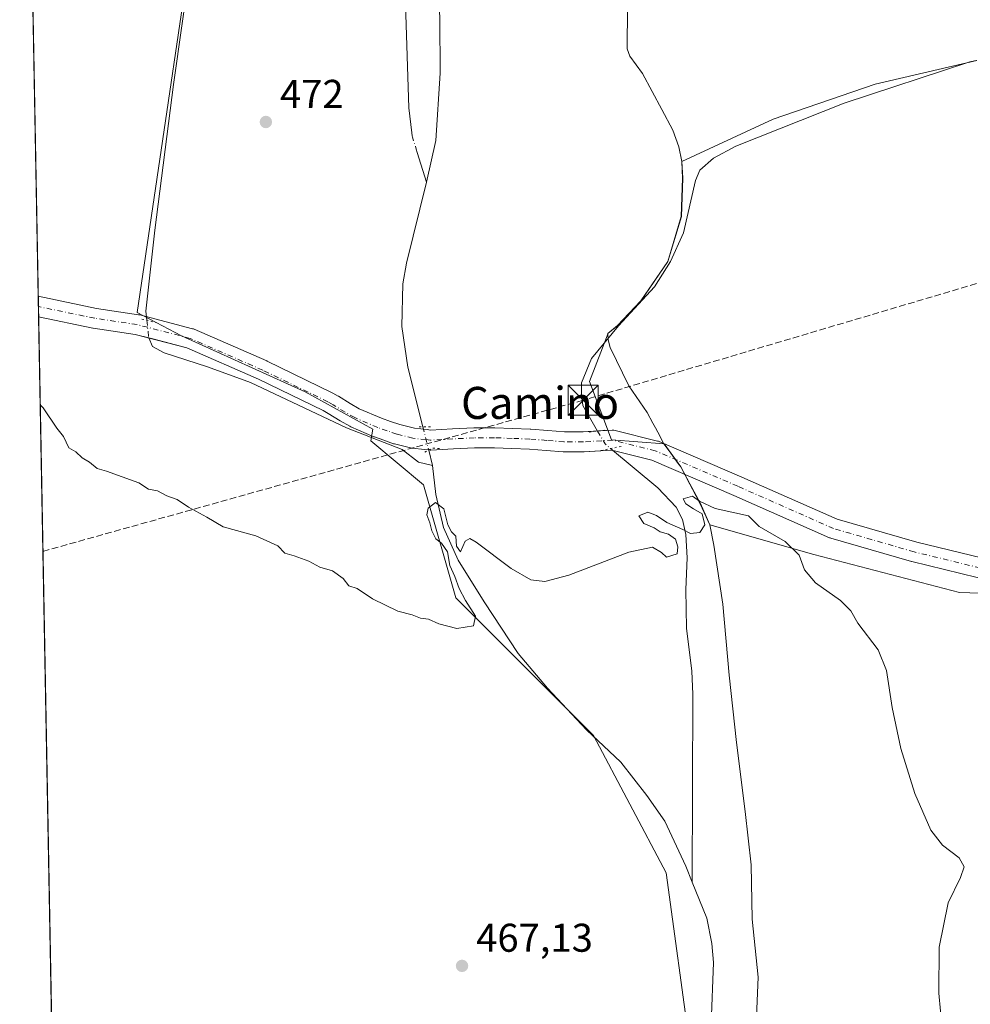
# Model space of a CAD drawing. Units: metres. Extents: x 628257 to 631729, y 4711099 to 4713487.
# Drawn here: x 628257 to 628495, y 4712995 to 4713241 of the extents above; entities that cross this region are included whole.
import ezdxf
from ezdxf.enums import TextEntityAlignment as Align

# ---------------------------------------------------------------- set-up
doc = ezdxf.new("R2010")
doc.units = ezdxf.units.M
doc.header["$MEASUREMENT"] = 0
for name, pattern in [('DGN Style 3', [2.307223458686699, 1.648016756204785, -0.6592067024819142]), ('DGN Style 4', [2.6384748266838614, 1.318413404963828, -0.6592067024819142, 0.001648016756204785, -0.6592067024819142]), ('DGN Style 5', [1.1536117293433497, 0.4944050268614355, -0.6592067024819142])]:
    doc.linetypes.add(name, pattern=pattern)
for name, color, linetype, lineweight in [('Comarca CxS', 21, 'Continuous', 0), ('Comunidad Autónoma CxS', 142, 'Continuous', 0), ('Conducción de hidrocarburos lineal', 6, 'DGN Style 3', 0), ('Corriente natural lineal', 142, 'Continuous', 13), ('Corriente natural lineal oculto', 9, 'DGN Style 4', 13), ('Cultivos herbáceos CxS', 92, 'Continuous', 0), ('Cultivos leñosos CxS', 92, 'Continuous', 0), ('Curva de nivel normal', 30, 'Continuous', 0), ('Entidad de ámbito territorial', 7, 'Continuous', 0), ('Entidad de ámbito territorial CxS', 92, 'Continuous', 0), ('Municipio', 91, 'Continuous', 13), ('Municipio CxS', 4, 'Continuous', 0), ('Pista no pavimentada Cxs', 111, 'Continuous', 0), ('Pista no pavimentada eje', 91, 'DGN Style 4', 0), ('Provincia CxS', 1, 'Continuous', 0), ('Puente lineal', 2, 'DGN Style 5', 0), ('Punto de cota en terreno', 7, 'Continuous', 0), ('Rótulo de punto de cota en terreno', 7, 'Continuous', 0), ('Texto cartográfico', 7, 'Continuous', 0), ('Torre de tendido puntual', 7, 'Continuous', 0)]:
    doc.layers.add(name, color=color, linetype=linetype, lineweight=lineweight)
doc.styles.add('Style-Arial', font='txt')

# ---------------------------------------------------------------- blocks, each defined once
blk = doc.blocks.new('*U10')
at = {"layer": 'Cultivos herbáceos CxS', "color": 92, "linetype": 'Continuous', "lineweight": 0}
for points in [[(628424.6783999996, 4712983.149900001, 466.8417000000045), (628418.6196999997, 4713027.581300001, 467.7443000000058), (628400.4442999996, 4713061.9145, 468.4628999999986), (628366.1111000003, 4713096.2481, 469.9882999999973), (628358.0334999999, 4713124.522299999, 470.4851999999955), (628344.8875000002, 4713135.508099999, 470.8678999999975), (628345.3217000002, 4713138.386299999, 470.8144999999931), (628328.5040999996, 4713147.7293, 471.5929999999935), (628297.6162999999, 4713161.716499999, 471.9036000000052), (628286.5434999998, 4713167.544299999, 471.8871999999974), (628304.6120999996, 4713289.930299999, 473.4321000000054), (628354.9309, 4713284.8521, 474.8467999999993), (628354.3532999996, 4713292.2521, 475.0022000000026), (628351.8147999998, 4713335.438200001, 476.5034000000014), (628344.7709999997, 4713378.9604, 478.2418999999937), (628325.7867000002, 4713384.7193, 478.8622000000032), (628257.8848000001, 4713383.8806, 483.5734999999986), (628257.3084000006, 4713415.152799999, 484.6915000000009), (628258.2521000003, 4713416.266799999, 484.638300000006), (628260.9453999996, 4713422.730699999, 484.6533000000054), (628596.7847999996, 4713429.0176, 494.374100000001)], [(628496.2149, 4713230.5067, 474.6190000000061), (628470.7955, 4713224.640699999, 473.8947999999946), (628445.3759000005, 4713215.841700001, 473.2998999999982), (628422.5565, 4713205.3245, 472.9622999999993), (628422.7660999997, 4713201.1347, 472.6153999999952), (628422.4260999998, 4713191.5847, 472.5032999999967), (628419.0762, 4713180.334899999, 472.420499999993), (628412.3859000001, 4713170.5549, 472.4023000000016), (628406.5257000001, 4713164.344900001, 472.2308000000049), (628404.1454999996, 4713162.394900001, 472.179099999994), (628399.5085000005, 4713150.311699999, 471.381899999993), (628404.9713000003, 4713135.7437, 471.0825999999943), (628418.1352000004, 4713134.795299999, 470.8727999999974), (628422.3051000005, 4713129.0153, 470.7856999999931), (628424.5451999997, 4713124.735300001, 470.5767999999953), (628427.1749, 4713119.815099999, 470.3043999999937), (628429.5620999997, 4713114.5211, 469.867499999993), (628455.4885, 4713107.097300001, 470.3797999999952), (628491.8953999998, 4713097.6535, 471.2388999999966), (628533.6951000001, 4713096.303300001, 472.5332999999956)]]:
    blk.add_polyline3d(points, dxfattribs=at)
blk = doc.blocks.new('5PATER')
at = {"layer": 'Punto de cota en terreno', "linetype": 'Continuous', "lineweight": 0}
h = blk.add_hatch(color=51, dxfattribs=at)
edge = h.paths.add_edge_path()
edge.add_ellipse((0, 0), major_axis=(-0.1095731443231308, -0.1110710700762829), ratio=0.9994222409660322, start_angle=0, end_angle=360)
blk = doc.blocks.new('5TTEND')
at = {"layer": 'Entidad de ámbito territorial CxS', "color": 7, "linetype": 'Continuous', "lineweight": 0}
for p, q in [((-0.375, 0.3754), (0.375, -0.3746)), ((0.3720000000000001, 0.3784000000000001), (-0.3720000000000001, -0.3776))]:
    blk.add_line(p, q, dxfattribs=at)
at = {"layer": 'Entidad de ámbito territorial CxS', "color": 7, "linetype": 'Continuous', "lineweight": 0, "flags": 128}
blk.add_lwpolyline([(-0.375, -0.3746), (0.375, -0.3746), (0.375, 0.3754), (-0.375, 0.3754), (-0.3720000000000001, -0.3776)], dxfattribs=at)

msp = doc.modelspace()

# ---------------------------------------------------------------- linework, layer by layer
at = {"layer": 'Comarca CxS', "color": 21, "linetype": 'Continuous', "lineweight": 0, "flags": 128}
msp.add_lwpolyline([(631721.3500009885, 4711173.349982874), (628299.8100009628, 4711109.329982873), (628281.8004031167, 4712086.397126079), (628257.1700009644, 4713422.659982849), (628390.2899690921, 4713425.151993012), (630971.498309759, 4713473.472297669), (631677.5700009902, 4713486.689982849), (631697.067583861, 4712456.435566218)], close=True, dxfattribs=at)
at = {"layer": 'Comunidad Autónoma CxS', "color": 142, "linetype": 'Continuous', "lineweight": 0, "flags": 128}
msp.add_lwpolyline([(631721.3500009885, 4711173.349982874), (628299.8100009628, 4711109.329982873), (628281.8004031167, 4712086.397126079), (628257.1700009644, 4713422.659982849), (628390.2899690921, 4713425.151993012), (630971.498309759, 4713473.472297669), (631677.5700009902, 4713486.689982849), (631697.067583861, 4712456.435566218)], close=True, dxfattribs=at)
at = {"layer": 'Conducción de hidrocarburos lineal', "color": 6, "linetype": 'DGN Style 3', "lineweight": 0}
msp.add_polyline3d([(629226.1297000004, 4713440.798900001, 500.1919999999955), (629116.3799999999, 4713403.75, 500.6977999999945), (628720.1699999999, 4713257.609999999, 514.0262999999978), (628648.7191000005, 4713220.048900001, 488.8677000000025), (628397.8799999999, 4713145.65, 471.6361000000034), (628262.9718000004, 4713107.895300001, 469.403999999995)], dxfattribs=at)
at = {"layer": 'Corriente natural lineal', "color": 142, "linetype": 'Continuous', "lineweight": 13, "extrusion": (-0.00622333148548173, 0.01991108933263619, 0.9997823856554034), "elevation": 90406.94276691765, "flags": 128}
msp.add_lwpolyline([(-2005805.758020013, -4310189.67259296), (-2005805.758020013, -4310188.737834333)], dxfattribs=at)
at = {"layer": 'Corriente natural lineal', "color": 142, "linetype": 'Continuous', "lineweight": 13, "extrusion": (0.001702443089425155, -0.005461083675114954, 0.9999836389924691), "elevation": -24197.0667898927, "flags": 128}
msp.add_lwpolyline([(628354.7552046461, 4713145.649513823), (628357.0652768887, 4713138.239403325)], dxfattribs=at)
at = {"layer": 'Corriente natural lineal', "color": 142, "linetype": 'Continuous', "lineweight": 13, "extrusion": (-0.0014206981892047, 0.005697591696855687, 0.9999827593841362), "elevation": 26431.30411320154, "flags": 128}
msp.add_lwpolyline([(628359.3444116443, 4713059.064902465), (628360.3044437781, 4713055.214839973)], dxfattribs=at)
at = {"layer": 'Corriente natural lineal', "color": 142, "linetype": 'Continuous', "lineweight": 13}
for points in [[(628327.2697999999, 4713423.972300001, 480.3530000000028), (628327.2701000003, 4713423.970100001, 480.3530000000028), (628330.6300999997, 4713407.1801, 479.5062000000034), (628339.9700999996, 4713371.5001, 477.204700000002), (628343.4901000002, 4713356.370100001, 476.5651000000071), (628346.6700999998, 4713340.340100001, 475.9486999999936), (628348.3000999996, 4713326.270099999, 475.6965999999957), (628349.2100999998, 4713311.4101, 475.2551999999997), (628351.8501000004, 4713285.360099999, 474.6946000000025), (628352.7901, 4713267.970100001, 473.6652999999933), (628354.3701, 4713218.7301, 472.4079000000056), (628355.1300999997, 4713212.4901, 472.3365000000049), (628355.2255999995, 4713211.7127, 472.3353999999963)], [(628348.7676999997, 4713384.596100001, 478.6904000000068), (628349.1601, 4713383.5601, 478.6613000000071), (628350.6300999997, 4713379.670100001, 478.5114000000031), (628353.9801000003, 4713365.0001, 477.7366000000038), (628356.3400999998, 4713349.5801, 477.117499999993), (628357.6901000004, 4713335.9301, 476.693299999999), (628358.5601000005, 4713320.7601, 476.1931999999942), (628358.1300999997, 4713306.270099999, 475.9578000000038), (628360.0701000001, 4713290.100099999, 475.1814000000013), (628361.4301000005, 4713271.2301, 474.3358000000007), (628361.4301000005, 4713256.470100001, 473.891300000003), (628362.0701000001, 4713241.020099999, 473.5166999999929), (628362.1801000005, 4713227.3201, 473.0798999999971), (628361.1300999997, 4713210.5601, 472.7244999999967), (628358.7801000001, 4713200.100099999, 472.3760000000038)], [(628303.3501000004, 4713285.5601, 473.250199999995), (628302.6601, 4713281.210100001, 473.1306999999942), (628299.9301000005, 4713255.110099999, 472.5929999999935), (628295.5800999999, 4713224.5101, 472.2544000000053), (628290.9101, 4713188.120100001, 472.0911999999954), (628288.7100999998, 4713167.890100001, 471.8410000000004), (628288.9101, 4713165.620100001, 471.8868999999977)], [(628496.0701000001, 4713230.4801, 474.6141999999964), (628494.4200999998, 4713230.200099999, 474.5602999999974), (628463.0401, 4713219.880100001, 473.6880999999995), (628436.0301000001, 4713209.0801, 473.0927999999985), (628430.4001000002, 4713206.140100001, 473.0329000000056), (628427.0201000003, 4713203.090100001, 472.6245999999956), (628425.9301000005, 4713200.5801, 472.3839000000008), (628422.9101, 4713187.4901, 472.6431000000011), (628419.7200999996, 4713180.270099999, 472.4158000000025), (628415.7301000003, 4713173.970100001, 472.3892000000051), (628406.7001, 4713164.2501, 472.2280000000028), (628399.9801000003, 4713156.040100001, 471.7593999999954), (628397.5100999996, 4713149.960100001, 471.4133000000002), (628397.4700999996, 4713147.4301, 471.3191999999981), (628397.7901, 4713144.360099999, 471.2841999999946), (628401.4901000002, 4713137.950099999, 471.2216999999946)], [(628358.7801000001, 4713200.100099999, 472.3760000000038), (628353.8000999996, 4713179.9101, 471.3260000000009), (628352.8701, 4713174.710100001, 471.2728000000062), (628352.5800999999, 4713164.0701, 471.0442000000039), (628354.1401000004, 4713153.940099999, 471.125199999995), (628357.8601000002, 4713139.0001, 470.587400000004)], [(628289.4014999997, 4713161.2171, 471.8546999999963), (628290.3701, 4713159.040100001, 471.6570000000065), (628293.2801000001, 4713157.4901, 471.5602999999974), (628304.0800999999, 4713154.030099999, 471.468200000003), (628314.8201000001, 4713150.040100001, 471.4847000000009), (628338.7901, 4713138.7401, 471.027900000001), (628352.7100999998, 4713133.360099999, 470.7410999999993), (628356.7301000003, 4713130.1601, 470.5798000000068), (628360.2701000003, 4713129.3101, 470.5360999999976)], [(628404.7396999998, 4713133.562200001, 470.9743000000017), (628416.5301000001, 4713123.7601, 470.1823000000004), (628421.0900999998, 4713118.970100001, 470.2385000000068), (628422.6601, 4713115.840100001, 470.2274000000034), (628423.5000999998, 4713112.0701, 470.2811999999976), (628423.8601000002, 4713106.2401, 469.9156999999978), (628423.5601000005, 4713098.370100001, 469.6220999999932), (628423.6801000005, 4713088.670100001, 469.2385999999969), (628425.0201000003, 4713077.9801, 468.954700000002), (628425.2701000003, 4713072.190099999, 468.6769999999961), (628425.1405999997, 4713025.280300001, 467.3269)], [(628360.2701000003, 4713129.3101, 470.5360999999976), (628361.0900999998, 4713122.0801, 470.2771000000066), (628363.0500999996, 4713113.860099999, 469.928899999999), (628366.6901000004, 4713105.700099999, 469.6779999999999), (628373.1300999997, 4713095.290100001, 469.4324000000051), (628381.6700999998, 4713082.380100001, 469.1088000000018), (628389.0201000003, 4713073.700099999, 468.5170999999973), (628398.7301000003, 4713063.300100001, 468.5053000000044), (628407.3101000005, 4713055.2301, 468.1016999999993), (628413.7500999998, 4713046.920100001, 467.7048999999971), (628418.2600999996, 4713040.4901, 467.7525000000023), (628423.5401, 4713029.2401, 467.3763999999938), (628425.1405999997, 4713025.280300001, 467.3269)], [(628425.1405999997, 4713025.280300001, 467.3269), (628428.7801000001, 4713016.280099999, 467.1226000000024), (628430.0100999996, 4713009.950099999, 466.9967000000034), (628430.4801000003, 4713005.170100001, 466.9796000000061), (628429.8701, 4712989.860099999, 466.787599999996)]]:
    msp.add_polyline3d(points, dxfattribs=at)
at = {"layer": 'Corriente natural lineal oculto', "color": 9, "linetype": 'DGN Style 4', "lineweight": 13, "extrusion": (-0.1242606108739001, -0.01661790536640322, 0.9921104504068478), "elevation": -155934.9015058981, "flags": 128}
msp.add_lwpolyline([(-4588330.07871069, 1237782.919846258), (-4588329.713411697, 1237782.915857964), (-4588326.669316638, 1237783.442312805)], dxfattribs=at)
at = {"layer": 'Corriente natural lineal oculto', "color": 9, "linetype": 'DGN Style 4', "lineweight": 13, "extrusion": (0.1648661794726451, 0.0111873518423772, 0.9862524960804147), "elevation": 156776.8340201662, "flags": 128}
msp.add_lwpolyline([(4659815.753852413, -932853.4205417184), (4659815.743501572, -932853.4208867946), (4659811.330773948, -932853.6141931999), (4659811.327686049, -932853.6154035218)], dxfattribs=at)
at = {"layer": 'Corriente natural lineal oculto', "color": 9, "linetype": 'DGN Style 4', "lineweight": 13, "extrusion": (0.9651369318684174, 0.238246990169721, 0.1083931474710782), "elevation": 1729393.566677821, "flags": 128}
msp.add_lwpolyline([(4425192.914544971, -188092.0429677208), (4425192.904334337, -188092.0434706842), (4425186.901672102, -188092.1180058063), (4425186.897233791, -188092.1180098612)], dxfattribs=at)
at = {"layer": 'Corriente natural lineal oculto', "color": 9, "linetype": 'DGN Style 4', "lineweight": 13, "extrusion": (0.1110555272949989, 0.02623169868563126, 0.9934679500825864), "elevation": 193889.2171503024, "flags": 128}
msp.add_lwpolyline([(4442462.205615621, -1683892.667204782), (4442462.196772428, -1683892.669825339), (4442458.644276117, -1683893.744221653), (4442457.198110128, -1683894.827668082), (4442457.188214868, -1683894.835259899)], dxfattribs=at)
at = {"layer": 'Cultivos herbáceos CxS', "color": 92, "linetype": 'Continuous', "lineweight": 0}
for points in [[(628428.5981000002, 4712944.935699999, 466.2244000000064), (628424.6783999996, 4712983.149900001, 466.8417000000045), (628418.6196999997, 4713027.581300001, 467.7443000000058), (628400.4442999996, 4713061.9145, 468.4628999999986), (628366.1111000003, 4713096.2481, 469.9882999999973), (628358.0334999999, 4713124.522299999, 470.4851999999955), (628344.8875000002, 4713135.508099999, 470.8678999999975), (628345.3217000002, 4713138.386299999, 470.8144999999931), (628328.5040999996, 4713147.7293, 471.5929999999935), (628297.6162999999, 4713161.716499999, 471.9036000000052), (628286.5434999998, 4713167.544299999, 471.8871999999974), (628304.6120999996, 4713289.930299999, 473.4321000000054), (628354.9309, 4713284.8521, 474.8467999999993), (628354.3532999996, 4713292.2521, 475.0022000000026), (628351.8147999998, 4713335.438200001, 476.5034000000014), (628344.7709999997, 4713378.9604, 478.2418999999937), (628325.7867000002, 4713384.7193, 478.8622000000032), (628257.8848000001, 4713383.8806, 483.5734999999986)], [(628496.2149, 4713230.5067, 474.6190000000061), (628470.7955, 4713224.640699999, 473.8947999999946), (628445.3759000005, 4713215.841700001, 473.2998999999982), (628422.5565, 4713205.3245, 472.9622999999993), (628422.7660999997, 4713201.1347, 472.6153999999952), (628422.4260999998, 4713191.5847, 472.5032999999967), (628419.0762, 4713180.334899999, 472.420499999993), (628412.3859000001, 4713170.5549, 472.4023000000016), (628406.5257000001, 4713164.344900001, 472.2308000000049), (628404.1454999996, 4713162.394900001, 472.179099999994), (628399.5085000005, 4713150.311699999, 471.381899999993), (628404.9713000003, 4713135.7437, 471.0825999999943), (628418.1352000004, 4713134.795299999, 470.8727999999974), (628422.3051000005, 4713129.0153, 470.7856999999931), (628424.5451999997, 4713124.735300001, 470.5767999999953), (628427.1749, 4713119.815099999, 470.3043999999937), (628429.5620999997, 4713114.5211, 469.867499999993), (628455.4885, 4713107.097300001, 470.3797999999952), (628491.8953999998, 4713097.6535, 471.2388999999966), (628533.6951000001, 4713096.303300001, 472.5332999999956)]]:
    msp.add_polyline3d(points, dxfattribs=at)
at = {"layer": 'Cultivos leñosos CxS', "color": 92, "linetype": 'Continuous', "lineweight": 0, "extrusion": (0.001005098162969305, -0.05452842483545538, 0.9985117128319763), "elevation": -255899.0840042955, "flags": 128}
msp.add_lwpolyline([(715016.1338011629, 4693822.244722077), (715016.1338011629, 4694034.873833642)], dxfattribs=at)
at = {"layer": 'Cultivos leñosos CxS', "color": 92, "linetype": 'Continuous', "lineweight": 0, "extrusion": (-0.0003247161996697267, 0.01762961302345749, 0.9998445335671106), "elevation": 83359.28853174241, "flags": 128}
msp.add_lwpolyline([(-714951.4674885358, -4700060.766564569), (-714951.4674885359, -4700063.329997743)], dxfattribs=at)
at = {"layer": 'Cultivos leñosos CxS', "color": 92, "linetype": 'Continuous', "lineweight": 0, "extrusion": (0.0008541738191636912, -0.04637331389892928, 0.9989238139843889), "elevation": -217557.1081800562, "flags": 128}
msp.add_lwpolyline([(714954.8451678511, 4695759.785115738), (714954.8451678511, 4695762.350811567)], dxfattribs=at)
at = {"layer": 'Cultivos leñosos CxS', "color": 92, "linetype": 'Continuous', "lineweight": 0, "extrusion": (0.0005128209140169074, -0.02782135610186346, 0.9996127796098665), "elevation": -130332.7764697641, "flags": 128}
msp.add_lwpolyline([(715016.5139744565, 4698695.707961403), (715016.5139744565, 4698980.340199389)], dxfattribs=at)
at = {"layer": 'Cultivos leñosos CxS', "color": 92, "linetype": 'Continuous', "lineweight": 0}
for points in [[(628267.1355, 4712882.005200001, 463.9832000000025), (628257.8848000001, 4713383.8806, 483.5734999999986), (628325.7867000002, 4713384.7193, 478.8622000000032), (628344.7709999997, 4713378.9604, 478.2418999999937), (628351.8147999998, 4713335.438200001, 476.5034000000014), (628354.3532999996, 4713292.2521, 475.0022000000026), (628354.9309, 4713284.8521, 474.8467999999993), (628304.6120999996, 4713289.930299999, 473.4321000000054), (628286.5434999998, 4713167.544299999, 471.8871999999974), (628297.6162999999, 4713161.716499999, 471.9036000000052), (628328.5040999996, 4713147.7293, 471.5929999999935), (628345.3217000002, 4713138.386299999, 470.8144999999931), (628344.8875000002, 4713135.508099999, 470.8678999999975), (628358.0334999999, 4713124.522299999, 470.4851999999955), (628366.1111000003, 4713096.2481, 469.9882999999973), (628400.4442999996, 4713061.9145, 468.4628999999986), (628418.6196999997, 4713027.581300001, 467.7443000000058), (628424.6783999996, 4712983.149900001, 466.8417000000045)], [(628428.5981000002, 4712944.935699999, 466.2244000000064), (628424.6783999996, 4712983.149900001, 466.8417000000045), (628418.6196999997, 4713027.581300001, 467.7443000000058), (628400.4442999996, 4713061.9145, 468.4628999999986), (628366.1111000003, 4713096.2481, 469.9882999999973), (628358.0334999999, 4713124.522299999, 470.4851999999955), (628344.8875000002, 4713135.508099999, 470.8678999999975), (628345.3217000002, 4713138.386299999, 470.8144999999931), (628328.5040999996, 4713147.7293, 471.5929999999935), (628297.6162999999, 4713161.716499999, 471.9036000000052), (628286.5434999998, 4713167.544299999, 471.8871999999974), (628304.6120999996, 4713289.930299999, 473.4321000000054), (628354.9309, 4713284.8521, 474.8467999999993), (628354.3532999996, 4713292.2521, 475.0022000000026), (628351.8147999998, 4713335.438200001, 476.5034000000014), (628344.7709999997, 4713378.9604, 478.2418999999937), (628325.7867000002, 4713384.7193, 478.8622000000032), (628257.8848000001, 4713383.8806, 483.5734999999986)], [(628533.6951000001, 4713096.303300001, 472.5332999999956), (628491.8953999998, 4713097.6535, 471.2388999999966), (628455.4885, 4713107.097300001, 470.3797999999952), (628429.5620999997, 4713114.5211, 469.867499999993), (628427.1749, 4713119.815099999, 470.3043999999937), (628424.5451999997, 4713124.735300001, 470.5767999999953), (628422.3051000005, 4713129.0153, 470.7856999999931), (628418.1352000004, 4713134.795299999, 470.8727999999974), (628404.9713000003, 4713135.7437, 471.0825999999943), (628399.5085000005, 4713150.311699999, 471.381899999993), (628404.1454999996, 4713162.394900001, 472.179099999994), (628406.5257000001, 4713164.344900001, 472.2308000000049), (628412.3859000001, 4713170.5549, 472.4023000000016), (628419.0762, 4713180.334899999, 472.420499999993), (628422.4260999998, 4713191.5847, 472.5032999999967), (628422.7660999997, 4713201.1347, 472.6153999999952), (628422.5565, 4713205.3245, 472.9622999999993), (628445.3759000005, 4713215.841700001, 473.2998999999982), (628470.7955, 4713224.640699999, 473.8947999999946), (628496.2149, 4713230.5067, 474.6190000000061)], [(628496.2149, 4713230.5067, 474.6190000000061), (628470.7955, 4713224.640699999, 473.8947999999946), (628445.3759000005, 4713215.841700001, 473.2998999999982), (628422.5565, 4713205.3245, 472.9622999999993), (628422.7660999997, 4713201.1347, 472.6153999999952), (628422.4260999998, 4713191.5847, 472.5032999999967), (628419.0762, 4713180.334899999, 472.420499999993), (628412.3859000001, 4713170.5549, 472.4023000000016), (628406.5257000001, 4713164.344900001, 472.2308000000049), (628404.1454999996, 4713162.394900001, 472.179099999994), (628399.5085000005, 4713150.311699999, 471.381899999993), (628404.9713000003, 4713135.7437, 471.0825999999943), (628418.1352000004, 4713134.795299999, 470.8727999999974), (628422.3051000005, 4713129.0153, 470.7856999999931), (628424.5451999997, 4713124.735300001, 470.5767999999953), (628427.1749, 4713119.815099999, 470.3043999999937), (628429.5620999997, 4713114.5211, 469.867499999993), (628455.4885, 4713107.097300001, 470.3797999999952), (628491.8953999998, 4713097.6535, 471.2388999999966), (628533.6951000001, 4713096.303300001, 472.5332999999956)]]:
    msp.add_polyline3d(points, dxfattribs=at)
at = {"layer": 'Curva de nivel normal', "color": 30, "linetype": 'Continuous', "lineweight": 0, "elevation": 470, "flags": 128}
msp.add_lwpolyline([(628487.5800000001, 4712988.520099999), (628486.7000000002, 4712997.5001), (628486.8099999997, 4713009.050100001), (628489.0599999997, 4713020.050100001), (628492.1200000001, 4713026.380100001), (628493.0800000001, 4713029.050100001), (628491.79, 4713031.340100001), (628487.6600000003, 4713034.520099999), (628484.6900000004, 4713038.2401), (628480.6900000004, 4713047.370100001), (628477.2100000001, 4713058.6601), (628475.0499999998, 4713068.860099999), (628473.6799999997, 4713078.100099999), (628471.5300000003, 4713083.280099999), (628466.4600000001, 4713089.9301), (628464.7400000002, 4713093.0601), (628462.1600000003, 4713095.640100001), (628455.9100000003, 4713100.040100001), (628453.1799999997, 4713103.300100001), (628451.8300000001, 4713106.9101), (628448.3300000001, 4713110.340100001), (628441.8700000001, 4713114.140100001), (628439.1900000004, 4713116.770099999), (628430.8200000003, 4713118.5701), (628426.9600000001, 4713120.4001), (628425.1600000003, 4713121.700099999), (628422.8300000001, 4713121.040100001), (628423.5199999996, 4713119.780099999), (628425.4199999999, 4713118.530099999), (628427.6100000005, 4713117.2501), (628428.2699999996, 4713114.550100001), (628427.0300000003, 4713112.5701), (628424.7199999997, 4713112.340100001), (628422.79, 4713113.390100001), (628418.7599999999, 4713115.100099999), (628416.1799999997, 4713116.880100001), (628414, 4713117.670100001), (628411.7999999998, 4713116.800100001), (628413.0499999998, 4713114.860099999), (628415.6399999997, 4713113.7301), (628417.0999999996, 4713112.7401), (628419.2000000002, 4713112.200099999), (628420.9199999999, 4713110.950099999), (628421.5300000003, 4713109.0601), (628421.3399999999, 4713107.290100001), (628418.7199999997, 4713106.470100001), (628417.4699999997, 4713107.5801), (628415.2100000001, 4713108.920100001), (628409.2699999996, 4713107.690099999), (628394.3099999997, 4713101.9801), (628388.2999999998, 4713100.3301), (628384.8499999996, 4713100.8201), (628379.8899999997, 4713103.6501), (628371.1699999999, 4713110.190099999), (628369.5999999996, 4713111.110099999), (628368.4600000001, 4713110.4801), (628367.2800000003, 4713107.8101), (628366.25, 4713109.1801), (628366.0800000001, 4713111.7301), (628364.9900000002, 4713112.7501), (628364.1200000001, 4713114.550100001), (628363.0899999999, 4713118.520099999), (628361.0199999996, 4713120.120100001), (628359.1399999997, 4713118.670100001), (628358.8600000005, 4713116.9801), (628359.5899999999, 4713115.0601), (628360.0800000001, 4713113.0101), (628361.0599999997, 4713111.050100001), (628362.4800000006, 4713109.9101), (628363.9800000006, 4713107.7401), (628364.5999999996, 4713104.360099999), (628365.8600000005, 4713101.620100001), (628366.8899999997, 4713098.6501), (628368.54, 4713095.630100001), (628370.9699999997, 4713091.7301), (628370.5300000003, 4713089.290100001), (628366.3700000001, 4713088.590100001), (628361.8200000003, 4713089.780099999), (628359.2800000003, 4713090.940099999), (628357.2300000006, 4713091.210100001), (628355.1500000004, 4713092.0001), (628351.6399999997, 4713092.920100001), (628345.3099999997, 4713096.0701), (628341.4800000006, 4713098.5801), (628339.4000000004, 4713099.3201), (628337.9900000002, 4713101.0801), (628335.25, 4713103.0001), (628332.1299999999, 4713103.9301), (628329.3600000005, 4713105.460100001), (628325.7100000001, 4713106.800100001), (628323.3799999999, 4713107.4801), (628321.6299999999, 4713109.2401), (628316.1399999997, 4713111.7501), (628307.9500000002, 4713114.040100001), (628303.8799999999, 4713116.420100001), (628299.3200000003, 4713118.940099999), (628296.5300000003, 4713120.8101), (628293.9000000004, 4713121.7601), (628291.5700000003, 4713122.9901), (628289.3700000001, 4713123.460100001), (628286.9400000004, 4713125.040100001), (628282.7199999997, 4713126.4801), (628278.8499999996, 4713127.950099999), (628276.5199999996, 4713128.610099999), (628274.6299999999, 4713130.1601), (628272.7999999998, 4713131.280099999), (628271.2000000002, 4713132.7301), (628269.4600000001, 4713133.7301), (628268.1100000005, 4713136.5801), (628266.4400000004, 4713138.710100001), (628263.0499999998, 4713143.720100001), (628262.2973999997, 4713144.4838)], dxfattribs=at)
at = {"layer": 'Entidad de ámbito territorial', "color": 7, "linetype": 'Continuous', "lineweight": 0, "flags": 128}
msp.add_lwpolyline([(628441.1700000016, 4712991.583000001), (628441.6240000004, 4713001.511999998), (628440.0880000021, 4713015.981000002), (628439.8370000008, 4713029.584000002), (628438.3210000005, 4713042.910999999), (628436.2250000013, 4713060.170000001), (628434.3920000021, 4713076.924000001), (628432.7950000003, 4713094.699999999), (628430.4900000019, 4713109.412000001), (628429.5070000021, 4713114.481000002), (628428.0900000012, 4713117.630000004), (628427.122000001, 4713119.780999999), (628425.1800000012, 4713123.407000001), (628424.4900000005, 4713124.694000001), (628422.2489999997, 4713128.977), (628421.6370000021, 4713129.824000001), (628419.758000001, 4713132.423000001), (628418.0740000005, 4713134.753000001), (628416.4979999998, 4713137.676000004), (628415.9350000003, 4713138.721000004), (628415.2860000008, 4713139.925000003), (628413.8630000006, 4713142.564000002), (628409.2910000022, 4713149.223000002), (628404.6640000016, 4713158.806000002), (628404.1210000021, 4713160.704000002), (628404.091000001, 4713162.357000003), (628406.4700000003, 4713164.306999999), (628412.3320000008, 4713170.516), (628419.020000001, 4713180.301000002), (628422.374000001, 4713191.550999999), (628422.7080000014, 4713201.095000003), (628422.5040000007, 4713205.289), (628421.8010000002, 4713208.964000001), (628420.3260000012, 4713213.135000002), (628417.5610000001, 4713218.300000001), (628412.6920000007, 4713227.243000003), (628409.5610000005, 4713231.637999998), (628408.8930000018, 4713233.407000001), (628408.8510000019, 4713235.695000002), (628409.3700000016, 4713269.786000002)], dxfattribs=at)
at = {"layer": 'Entidad de ámbito territorial CxS', "color": 92, "linetype": 'Continuous', "lineweight": 0, "flags": 128}
msp.add_lwpolyline([(628441.170000001, 4712991.583000001), (628441.6239999998, 4713001.511999999), (628440.0879999994, 4713015.981000002), (628439.8370000003, 4713029.584000001), (628438.3209999999, 4713042.911), (628436.2250000007, 4713060.17), (628434.3919999992, 4713076.924000001), (628432.7949999997, 4713094.699999999), (628430.4900000013, 4713109.412000001), (628429.5069999993, 4713114.481000002), (628428.0900000007, 4713117.630000002), (628427.1220000006, 4713119.780999999), (628425.1800000005, 4713123.406999999), (628424.4899999998, 4713124.694), (628422.2489999991, 4713128.976999999), (628421.6369999992, 4713129.824), (628419.7580000004, 4713132.423000001), (628418.0739999999, 4713134.753), (628416.4979999993, 4713137.676000002), (628415.9349999997, 4713138.721000002), (628415.2860000002, 4713139.925000002), (628413.8630000001, 4713142.564), (628409.2909999995, 4713149.223), (628404.663999999, 4713158.806000001), (628404.1209999993, 4713160.704000001), (628404.0910000004, 4713162.357000002), (628406.4699999997, 4713164.307), (628412.3320000002, 4713170.516000001), (628419.0200000004, 4713180.301000001), (628422.3740000004, 4713191.551), (628422.7079999986, 4713201.095000002), (628422.5040000001, 4713205.289), (628421.8009999996, 4713208.963999999), (628420.3260000006, 4713213.135000001), (628417.5609999995, 4713218.3), (628412.692, 4713227.243000002), (628409.5609999998, 4713231.637999999), (628408.8930000013, 4713233.406999999), (628408.8509999991, 4713235.695), (628409.370000001, 4713269.786)], dxfattribs=at)
at = {"layer": 'Municipio', "color": 91, "linetype": 'Continuous', "lineweight": 13, "flags": 128}
msp.add_lwpolyline([(628441.1700000016, 4712991.583000001), (628441.6240000004, 4713001.511999998), (628440.0880000021, 4713015.981000002), (628439.8370000008, 4713029.584000002), (628438.3210000005, 4713042.910999999), (628436.2250000013, 4713060.170000001), (628434.3920000021, 4713076.924000001), (628432.7950000003, 4713094.699999999), (628430.4900000019, 4713109.412000001), (628429.5070000021, 4713114.481000002), (628428.0900000012, 4713117.630000004), (628427.122000001, 4713119.780999999), (628425.1800000012, 4713123.407000001), (628424.4900000005, 4713124.694000001), (628422.2489999997, 4713128.977), (628421.6370000021, 4713129.824000001), (628419.758000001, 4713132.423000001), (628418.0740000005, 4713134.753000001), (628416.4979999998, 4713137.676000004), (628415.9350000003, 4713138.721000004), (628415.2860000008, 4713139.925000003), (628413.8630000006, 4713142.564000002), (628409.2910000022, 4713149.223000002), (628404.6640000016, 4713158.806000002), (628404.1210000021, 4713160.704000002), (628404.091000001, 4713162.357000003), (628406.4700000003, 4713164.306999999), (628412.3320000008, 4713170.516), (628419.020000001, 4713180.301000002), (628422.374000001, 4713191.550999999), (628422.7080000014, 4713201.095000003), (628422.5040000007, 4713205.289), (628421.8010000002, 4713208.964000001), (628420.3260000012, 4713213.135000002), (628417.5610000001, 4713218.300000001), (628412.6920000007, 4713227.243000003), (628409.5610000005, 4713231.637999998), (628408.8930000018, 4713233.407000001), (628408.8510000019, 4713235.695000002), (628409.3700000016, 4713269.786000002)], dxfattribs=at)
msp.add_lwpolyline([(628441.1700000016, 4712991.583000001), (628441.6240000004, 4713001.511999998), (628440.0880000021, 4713015.981000002), (628439.8370000008, 4713029.584000002), (628438.3210000005, 4713042.910999999), (628436.2250000013, 4713060.170000001), (628434.3920000021, 4713076.924000001), (628432.7950000003, 4713094.699999999), (628430.4900000019, 4713109.412000001), (628429.5070000021, 4713114.481000002), (628428.0900000012, 4713117.630000004), (628427.122000001, 4713119.780999999), (628425.1800000012, 4713123.407000001), (628424.4900000005, 4713124.694000001), (628422.2489999997, 4713128.977), (628421.6370000021, 4713129.824000001), (628419.758000001, 4713132.423000001), (628418.0740000005, 4713134.753000001), (628416.4979999998, 4713137.676000004), (628415.9350000003, 4713138.721000004), (628415.2860000008, 4713139.925000003), (628413.8630000006, 4713142.564000002), (628409.2910000022, 4713149.223000002), (628404.6640000016, 4713158.806000002), (628404.1210000021, 4713160.704000002), (628404.091000001, 4713162.357000003), (628406.4700000003, 4713164.306999999), (628412.3320000008, 4713170.516), (628419.020000001, 4713180.301000002), (628422.374000001, 4713191.550999999), (628422.7080000014, 4713201.095000003), (628422.5040000007, 4713205.289), (628421.8010000002, 4713208.964000001), (628420.3260000012, 4713213.135000002), (628417.5610000001, 4713218.300000001), (628412.6920000007, 4713227.243000003), (628409.5610000005, 4713231.637999998), (628408.8930000018, 4713233.407000001), (628408.8510000019, 4713235.695000002), (628409.3700000016, 4713269.786000002)], dxfattribs=at)
at = {"layer": 'Municipio CxS', "color": 4, "linetype": 'Continuous', "lineweight": 0, "flags": 128}
for points in [[(628281.8004031167, 4712086.397126079), (628257.1700009644, 4713422.659982849)], [(628409.370000001, 4713269.786), (628408.8509999991, 4713235.695), (628408.8930000013, 4713233.406999999), (628409.5609999998, 4713231.637999999), (628412.692, 4713227.243000002), (628417.5609999995, 4713218.3), (628420.3260000006, 4713213.135000001), (628421.8009999996, 4713208.963999999), (628422.5040000001, 4713205.289), (628422.7079999986, 4713201.095000002), (628422.3740000004, 4713191.551), (628419.0200000004, 4713180.301000001), (628412.3320000002, 4713170.516000001), (628406.4699999997, 4713164.307), (628404.0910000004, 4713162.357000002), (628404.1209999993, 4713160.704000001), (628404.663999999, 4713158.806000001), (628409.2909999995, 4713149.223), (628413.8630000001, 4713142.564), (628415.2860000002, 4713139.925000002), (628415.9349999997, 4713138.721000002), (628416.4979999993, 4713137.676000002), (628418.0739999999, 4713134.753), (628419.7580000004, 4713132.423000001), (628421.6369999992, 4713129.824), (628422.2489999991, 4713128.976999999), (628424.4899999998, 4713124.694), (628425.1800000005, 4713123.406999999), (628427.1220000006, 4713119.780999999), (628428.0900000007, 4713117.630000002), (628429.5069999993, 4713114.481000002), (628430.4900000013, 4713109.412000001), (628432.7949999997, 4713094.699999999), (628434.3919999992, 4713076.924000001), (628436.2250000007, 4713060.17), (628438.3209999999, 4713042.911), (628439.8370000003, 4713029.584000001), (628440.0879999994, 4713015.981000002), (628441.6239999998, 4713001.511999999), (628441.170000001, 4712991.583000001)], [(628441.170000001, 4712991.583000001), (628441.6239999998, 4713001.511999999), (628440.0879999994, 4713015.981000002), (628439.8370000003, 4713029.584000001), (628438.3209999999, 4713042.911), (628436.2250000007, 4713060.17), (628434.3919999992, 4713076.924000001), (628432.7949999997, 4713094.699999999), (628430.4900000013, 4713109.412000001), (628429.5069999993, 4713114.481000002), (628428.0900000007, 4713117.630000002), (628427.1220000006, 4713119.780999999), (628425.1800000005, 4713123.406999999), (628424.4899999998, 4713124.694), (628422.2489999991, 4713128.976999999), (628421.6369999992, 4713129.824), (628419.7580000004, 4713132.423000001), (628418.0739999999, 4713134.753), (628416.4979999993, 4713137.676000002), (628415.9349999997, 4713138.721000002), (628415.2860000002, 4713139.925000002), (628413.8630000001, 4713142.564), (628409.2909999995, 4713149.223), (628404.663999999, 4713158.806000001), (628404.1209999993, 4713160.704000001), (628404.0910000004, 4713162.357000002), (628406.4699999997, 4713164.307), (628412.3320000002, 4713170.516000001), (628419.0200000004, 4713180.301000001), (628422.3740000004, 4713191.551), (628422.7079999986, 4713201.095000002), (628422.5040000001, 4713205.289), (628421.8009999996, 4713208.963999999), (628420.3260000006, 4713213.135000001), (628417.5609999995, 4713218.3), (628412.692, 4713227.243000002), (628409.5609999998, 4713231.637999999), (628408.8930000013, 4713233.406999999), (628408.8509999991, 4713235.695), (628409.370000001, 4713269.786)]]:
    msp.add_lwpolyline(points, dxfattribs=at)
at = {"layer": 'Pista no pavimentada Cxs', "color": 111, "linetype": 'Continuous', "lineweight": 0, "extrusion": (0.0005906008677704685, -0.03203056634051351, 0.9994867152746559), "elevation": -150122.7452441569, "flags": 128}
msp.add_lwpolyline([(715044.8459254695, 4698385.415764815), (715044.8459254695, 4698390.544368401)], dxfattribs=at)
at = {"layer": 'Pista no pavimentada Cxs', "color": 111, "linetype": 'Continuous', "lineweight": 0}
for points in [[(628504.4116000002, 4713099.387900001, 471.7522000000026), (628479.9648000002, 4713105.3345, 471.1445999999996), (628479.8606000004, 4713105.362299999, 471.1420999999973), (628459.7522, 4713111.1831, 470.7599999999948), (628459.5921999998, 4713111.235300001, 470.757700000002), (628459.4365999997, 4713111.297900001, 470.7559000000037), (628435.5038999999, 4713121.876, 470.6428000000015), (628415.0635000002, 4713130.654999999, 470.8166999999958), (628405.0434999998, 4713133.1599, 471.0173999999971), (628398.1107999999, 4713132.769099999, 471.2084999999934), (628397.9700999996, 4713132.765100001, 471.2122999999993), (628393.0900999998, 4713132.765100001, 471.1640999999945), (628392.8853000002, 4713132.773499999, 471.1616999999969), (628388.6310999999, 4713133.123400001, 471.101999999999), (628384.4522000002, 4713133.4639, 471.0645999999979), (628380.0584000006, 4713133.626800001, 471.0571999999956), (628375.7071000002, 4713133.785, 471.0543000000035), (628370.7777000006, 4713133.7752, 470.9856), (628365.4955000002, 4713133.478499999, 470.8574999999983), (628359.8356, 4713133.205399999, 470.6894999999931), (628359.7150999998, 4713133.202500001, 470.6848999999929), (628359.4407000003, 4713133.217599999, 470.6735999999946), (628358.3782000003, 4713133.334899999, 470.6278000000021), (628355.1057000002, 4713133.6897, 470.6189000000013), (628354.9409999996, 4713133.713099999, 470.6206999999995), (628354.7845000002, 4713133.7459, 470.622199999998), (628350.7944999998, 4713134.7159, 470.7967000000062), (628350.5614, 4713134.784700001, 470.8148999999976), (628348.1100000005, 4713135.6402, 470.9550000000018), (628345.7392999995, 4713136.470799999, 471.0154999999941), (628345.5926000001, 4713136.5284, 471.0194000000047), (628339.8476, 4713138.998400001, 471.1687999999995), (628339.5813999996, 4713139.132200001, 471.1714999999967), (628337.1780000003, 4713140.530999999, 471.1919999999955), (628334.1829000004, 4713142.347800001, 471.1738999999943), (628332.9505000003, 4713143.057399999, 471.2079999999987), (628316.8126999997, 4713150.898200001, 471.6064000000042), (628298.9156999999, 4713158.736300001, 471.6794999999984), (628286.0061999997, 4713162.092700001, 471.8439999999973), (628275.5533999996, 4713163.660700001, 471.6564000000071), (628275.4901999999, 4713163.671, 471.6557999999932), (628275.4187000003, 4713163.684699999, 471.6552999999985), (628261.892, 4713166.478900001, 471.8365000000049), (628261.7975000005, 4713171.604, 472.0007999999943), (628276.3629000002, 4713168.5952, 472.0121999999974), (628286.8784999996, 4713167.0178, 471.9082000000053), (628286.9418000003, 4713167.0075, 471.9076999999961), (628287.1366999998, 4713166.965100001, 471.9061999999976), (628300.3658999996, 4713163.5255, 471.8518999999943), (628300.5919000005, 4713163.4551, 471.8484999999928), (628300.7396999998, 4713163.3959, 471.8464999999997), (628318.8636999996, 4713155.4584, 471.6536000000052), (628318.9533000002, 4713155.416999999, 471.6536000000052), (628335.2143999999, 4713147.5163, 471.280899999998), (628335.3693000004, 4713147.4343, 471.272299999997), (628336.7038000004, 4713146.665899999, 471.2051999999967), (628336.7517999997, 4713146.637499999, 471.2030999999988), (628339.7324000001, 4713144.829399999, 471.1257999999943), (628341.9617, 4713143.532000001, 471.0081000000064), (628347.4881999996, 4713141.155900001, 470.8534000000073), (628349.7602000004, 4713140.359999999, 470.8463000000047), (628352.0938999997, 4713139.545600001, 470.7765999999974), (628355.8069000002, 4713138.642899999, 470.6248000000051), (628358.9220000004, 4713138.305299999, 470.6092000000062), (628359.7925000006, 4713138.209100001, 470.6296000000002), (628365.2346999999, 4713138.471700001, 470.8693999999959), (628370.5648999996, 4713138.771199999, 471.0764000000054), (628370.7001, 4713138.7751, 471.0809000000008), (628375.7476000005, 4713138.7851, 471.1815000000061), (628375.8409000002, 4713138.783399999, 471.1827000000048), (628380.2418000001, 4713138.623400001, 471.2103000000062), (628384.6926999995, 4713138.4584, 471.2403999999952), (628384.8032000001, 4713138.4518, 471.2416999999987), (628389.0390999997, 4713138.106799999, 471.3325999999943), (628393.1926999995, 4713137.765100001, 471.4312000000064), (628397.8997, 4713137.765100001, 471.3243999999977), (628405.1409999998, 4713138.1733, 471.1898999999976), (628405.5171999997, 4713138.166200001, 471.184699999998), (628405.8880000003, 4713138.102700001, 471.1777000000002), (628416.4714000003, 4713135.456900001, 470.9351000000024), (628416.7202000003, 4713135.380700001, 470.9308000000019), (628416.8517000005, 4713135.328600001, 470.9282999999996), (628437.5011, 4713126.459799999, 470.7155000000057), (628461.3042000001, 4713115.939099999, 470.860799999995), (628481.199, 4713110.1801, 471.2163), (628505.6206, 4713104.239700001, 471.7866999999969)], [(628261.7975000005, 4713171.604, 472.0007999999943), (628276.3629000002, 4713168.5952, 472.0121999999974), (628286.8784999996, 4713167.0178, 471.9082000000053), (628286.9418000003, 4713167.0075, 471.9076999999961), (628287.1366999998, 4713166.965100001, 471.9061999999976), (628300.3658999996, 4713163.5255, 471.8518999999943), (628300.5919000005, 4713163.4551, 471.8484999999928), (628300.7396999998, 4713163.3959, 471.8464999999997), (628318.8636999996, 4713155.4584, 471.6536000000052), (628318.9533000002, 4713155.416999999, 471.6536000000052), (628335.2143999999, 4713147.5163, 471.280899999998), (628335.3693000004, 4713147.4343, 471.272299999997), (628336.7038000004, 4713146.665899999, 471.2051999999967), (628336.7517999997, 4713146.637499999, 471.2030999999988), (628339.7324000001, 4713144.829399999, 471.1257999999943), (628341.9617, 4713143.532000001, 471.0081000000064), (628347.4881999996, 4713141.155900001, 470.8534000000073), (628349.7602000004, 4713140.359999999, 470.8463000000047), (628352.0938999997, 4713139.545600001, 470.7765999999974), (628355.8069000002, 4713138.642899999, 470.6248000000051), (628358.9220000004, 4713138.305299999, 470.6092000000062), (628359.7925000006, 4713138.209100001, 470.6296000000002), (628365.2346999999, 4713138.471700001, 470.8693999999959), (628370.5648999996, 4713138.771199999, 471.0764000000054), (628370.7001, 4713138.7751, 471.0809000000008), (628375.7476000005, 4713138.7851, 471.1815000000061), (628375.8409000002, 4713138.783399999, 471.1827000000048), (628380.2418000001, 4713138.623400001, 471.2103000000062), (628384.6926999995, 4713138.4584, 471.2403999999952), (628384.8032000001, 4713138.4518, 471.2416999999987), (628389.0390999997, 4713138.106799999, 471.3325999999943), (628393.1926999995, 4713137.765100001, 471.4312000000064), (628397.8997, 4713137.765100001, 471.3243999999977), (628401.7226999998, 4713137.980599999, 471.242499999993)], [(628290.4106000002, 4713160.9476, 471.7783999999957), (628286.0061999997, 4713162.092700001, 471.8439999999973), (628275.5533999996, 4713163.660700001, 471.6564000000071), (628275.4901999999, 4713163.671, 471.6557999999932), (628275.4187000003, 4713163.684699999, 471.6552999999985), (628261.892, 4713166.478900001, 471.8365000000049)], [(628359.4298, 4713133.218800001, 470.6731), (628358.3782000003, 4713133.334899999, 470.6278000000021), (628355.1057000002, 4713133.6897, 470.6189000000013), (628354.9409999996, 4713133.713099999, 470.6206999999995), (628354.7845000002, 4713133.7459, 470.622199999998), (628350.7944999998, 4713134.7159, 470.7967000000062), (628350.5614, 4713134.784700001, 470.8148999999976), (628348.1100000005, 4713135.6402, 470.9550000000018), (628345.7392999995, 4713136.470799999, 471.0154999999941), (628345.5926000001, 4713136.5284, 471.0194000000047), (628339.8476, 4713138.998400001, 471.1687999999995), (628339.5813999996, 4713139.132200001, 471.1714999999967), (628337.1780000003, 4713140.530999999, 471.1919999999955), (628334.1829000004, 4713142.347800001, 471.1738999999943), (628332.9505000003, 4713143.057399999, 471.2079999999987), (628316.8126999997, 4713150.898200001, 471.6064000000042), (628298.9156999999, 4713158.736300001, 471.6794999999984), (628290.4106000002, 4713160.9476, 471.7783999999957)], [(628401.7226999998, 4713137.980599999, 471.242499999993), (628405.1409999998, 4713138.1733, 471.1898999999976), (628405.5170999998, 4713138.166200001, 471.184699999998), (628405.8880000003, 4713138.102700001, 471.1777000000002), (628416.4714000003, 4713135.456900001, 470.9351000000024), (628416.7202000003, 4713135.380700001, 470.9308000000019), (628416.8517000005, 4713135.328600001, 470.9282999999996), (628437.5011, 4713126.459799999, 470.7155000000057), (628461.3042000001, 4713115.939099999, 470.860799999995), (628481.199, 4713110.1801, 471.2163), (628505.6206, 4713104.239700001, 471.7866999999969)], [(628402.0968000004, 4713132.993799999, 471.104800000001), (628398.1107999999, 4713132.769099999, 471.2084999999934), (628397.9700999996, 4713132.765100001, 471.2122999999993), (628393.0900999998, 4713132.765100001, 471.1640999999945), (628392.8853000002, 4713132.773499999, 471.1616999999969), (628388.6310999999, 4713133.123400001, 471.101999999999), (628384.4522000002, 4713133.4639, 471.0645999999979), (628380.0584000006, 4713133.626800001, 471.0571999999956), (628375.7071000002, 4713133.785, 471.0543000000035), (628370.7777000006, 4713133.7752, 470.9856), (628365.4955000002, 4713133.478499999, 470.8574999999983), (628359.8356, 4713133.205399999, 470.6894999999931), (628359.7150999998, 4713133.202500001, 470.6848999999929), (628359.4407000003, 4713133.217599999, 470.6735999999946), (628359.4298, 4713133.218800001, 470.6731)], [(628504.4116000002, 4713099.387900001, 471.7522000000026), (628479.9648000002, 4713105.3345, 471.1445999999996), (628479.8606000004, 4713105.362299999, 471.1420999999973), (628459.7522, 4713111.1831, 470.7599999999948), (628459.5921999998, 4713111.235300001, 470.757700000002), (628459.4365999997, 4713111.297900001, 470.7559000000037), (628435.5038999999, 4713121.876, 470.6428000000015), (628415.0635000002, 4713130.654999999, 470.8166999999958), (628405.0434999998, 4713133.1599, 471.0173999999971), (628402.0968000004, 4713132.993799999, 471.104800000001)]]:
    msp.add_polyline3d(points, dxfattribs=at)
at = {"layer": 'Pista no pavimentada eje', "color": 91, "linetype": 'DGN Style 4', "lineweight": 0}
msp.add_polyline3d([(628505.0296999998, 4713101.810500001, 471.7317000000039), (628480.5557000004, 4713107.763699999, 471.179099999994), (628460.4473000001, 4713113.5845, 470.8178999999946), (628436.5025000004, 4713124.1679, 470.6793999999937), (628415.8651000002, 4713133.031500001, 470.9155000000028), (628405.2817000002, 4713135.677300001, 471.1027000000031), (628397.9700999996, 4713135.265100001, 471.2642000000051), (628393.0900999998, 4713135.265100001, 471.3022999999957), (628388.8350999998, 4713135.6151, 471.2335000000021), (628384.6001000004, 4713135.960100001, 471.1830999999948), (628380.1501000002, 4713136.1251, 471.1625000000058), (628375.7500999998, 4713136.2851, 471.1355999999942), (628370.7050999999, 4713136.2751, 471.0154999999941), (628365.3651000002, 4713135.975099999, 470.8102000000072), (628359.7150999998, 4713135.702500001, 470.6005000000005), (628358.6501000002, 4713135.8201, 470.5567000000011), (628355.3750999998, 4713136.175100001, 470.5415000000066), (628351.3850999996, 4713137.145099999, 470.6257000000041), (628348.9351000005, 4713138.0001, 470.7388999999966), (628346.5800999999, 4713138.825099999, 470.8611999999994), (628340.8350999998, 4713141.295100001, 471.0464000000065), (628338.4550999999, 4713142.6801, 471.1092999999965), (628335.4550999999, 4713144.5001, 471.2078000000038), (628334.1218999998, 4713145.267700001, 471.2608999999939), (628317.8607999999, 4713153.168400001, 471.772299999997), (628299.7368000001, 4713161.105900001, 471.8184000000037), (628286.5076000001, 4713164.545499999, 471.9085000000051), (628275.9243000001, 4713166.132999999, 471.9064999999973), (628261.8448000001, 4713169.041400001, 472.0083000000013)], dxfattribs=at)
at = {"layer": 'Provincia CxS', "color": 1, "linetype": 'Continuous', "lineweight": 0, "flags": 128}
msp.add_lwpolyline([(631721.3500009885, 4711173.349982874), (628299.8100009628, 4711109.329982873), (628281.8004031167, 4712086.397126079), (628257.1700009644, 4713422.659982849), (628390.2899690921, 4713425.151993012), (630971.498309759, 4713473.472297669), (631677.5700009902, 4713486.689982849), (631697.067583861, 4712456.435566218)], close=True, dxfattribs=at)
at = {"layer": 'Puente lineal', "color": 2, "linetype": 'DGN Style 5', "lineweight": 0, "extrusion": (-0.1839876945025142, -0.7490652063697923, 0.6364352636975972), "elevation": -3645765.466715375, "flags": 128}
msp.add_lwpolyline([(-514093.8653285076, 3008783.856304487), (-514092.6089846494, 3008783.855785903), (-514090.2005663617, 3008783.863046088)], dxfattribs=at)
at = {"layer": 'Puente lineal', "color": 2, "linetype": 'DGN Style 5', "lineweight": 0, "extrusion": (0.09169916247064788, 0.2813977298570857, 0.9551997598583556), "elevation": 1384337.138742499, "flags": 128}
msp.add_lwpolyline([(862929.7247456098, -4466273.793601141), (862927.85819257, -4466273.912873269), (862926.0391790572, -4466274.01592709)], dxfattribs=at)
at = {"layer": 'Puente lineal', "color": 2, "linetype": 'DGN Style 5', "lineweight": 0, "extrusion": (-0.006470885824238344, 0.9994840142494025, 0.03146160988490485), "elevation": 4706655.863085847, "flags": 128}
msp.add_lwpolyline([(-658859.8811492337, -147681.3519527533), (-658857.9811243119, -147681.4250889585), (-658856.4510916353, -147681.4220874727)], dxfattribs=at)
at = {"layer": 'Puente lineal', "color": 2, "linetype": 'DGN Style 5', "lineweight": 0, "extrusion": (0.1300340494911223, -0.9915095289367761, 7.158765924967736e-07), "elevation": -4591407.59791638, "flags": 128}
msp.add_lwpolyline([(1235936.324564936, 474.5014812260883), (1235934.478894326, 474.5344812260842), (1235932.018000179, 474.5806812260813)], dxfattribs=at)
at = {"layer": 'Puente lineal', "color": 2, "linetype": 'DGN Style 5', "lineweight": 0, "extrusion": (-0.03910392421150672, 0.03448999717115464, 0.9986397364447275), "elevation": 138454.6649227178, "flags": 128}
msp.add_lwpolyline([(-3950336.41557145, -2642752.281549069), (-3950335.400016845, -2642753.60104984), (-3950334.308869538, -2642754.052683928), (-3950332.864441138, -2642754.632868756)], dxfattribs=at)
at = {"layer": 'Puente lineal', "color": 2, "linetype": 'DGN Style 5', "lineweight": 0, "extrusion": (0.2077426959561645, -0.9335202386042603, 0.292203587235184), "elevation": -4269121.432828902, "flags": 128}
msp.add_lwpolyline([(1637204.097582556, 1304873.291763082), (1637201.396803357, 1304873.350214111), (1637198.543089167, 1304873.419958004)], dxfattribs=at)

# ---------------------------------------------------------------- block references
at = {"layer": 'Cultivos herbáceos CxS', "color": 92, "linetype": 'Continuous', "lineweight": 0}
msp.add_blockref('*U10', (0, 0), dxfattribs=at)
at = {"layer": 'Punto de cota en terreno', "color": 7, "linetype": 'Continuous', "lineweight": 0, "xscale": 10, "yscale": 10, "zscale": 10}
for p in [(628318.6500000004, 4713215.16, 472), (628367.6399999997, 4713004.34, 467.1300000000047)]:
    msp.add_blockref('5PATER', p, dxfattribs=at)
at = {"layer": 'Torre de tendido puntual', "color": 7, "linetype": 'Continuous', "lineweight": 0, "xscale": 10, "yscale": 10, "zscale": 10}
msp.add_blockref('5TTEND', (628397.8799999999, 4713145.65, 471.6361000000034), dxfattribs=at)

# ---------------------------------------------------------------- texts
at = {"layer": 'Rótulo de punto de cota en terreno', "color": 7, "linetype": 'Continuous', "lineweight": 0, "style": 'Style-Arial'}
for s, p in [('472', (628322.1777999997, 4713218.687799999)), ('467,13', (628371.1677999999, 4713007.867799999))]:
    msp.add_text(s, height=7.000000000000002, dxfattribs=at).set_placement(p)
at = {"layer": 'Texto cartográfico', "color": 7, "linetype": 'Continuous', "lineweight": 0, "style": 'Style-Arial'}
msp.add_text('Camino', height=8, dxfattribs=at).set_placement((628387.129698781, 4713144.980150001), align=Align.MIDDLE_CENTER)

doc.saveas('drawing.dxf')
